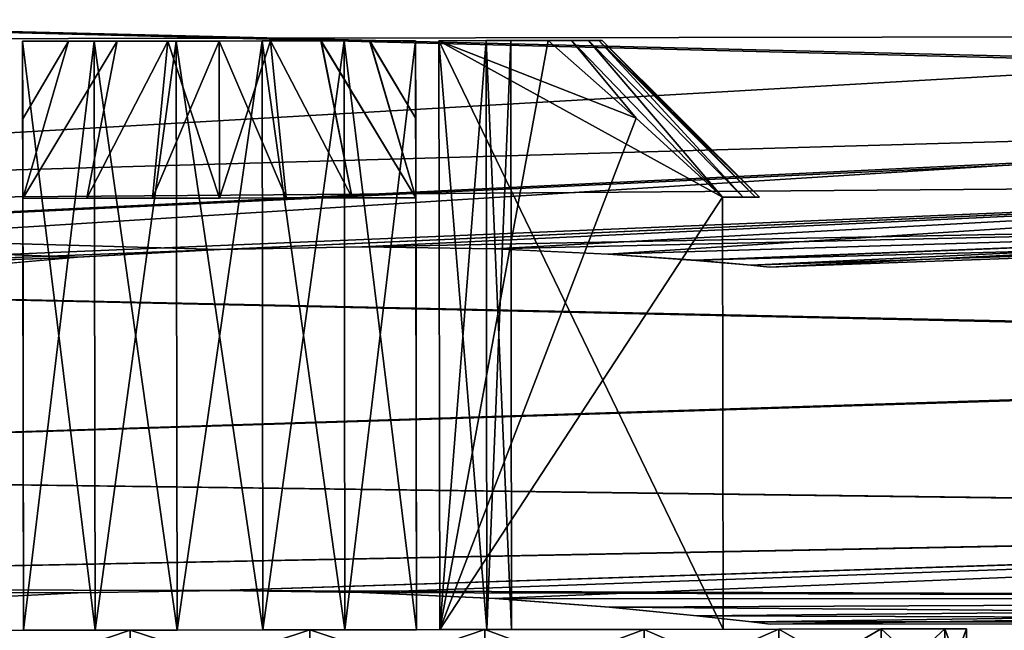
# Model space of a CAD drawing. Units: millimetres. Extents: x -26 to 88, y -70 to 300.
# Drawn here: x 75 to 80, y -22 to -19 of the extents above; entities that cross this region are included whole.
import ezdxf

# ---------------------------------------------------------------- set-up
doc = ezdxf.new("R2010")
doc.units = ezdxf.units.MM
doc.header["$LTSCALE"] = 65.185185
for name, color, linetype in [('10', 7, 'CONTINUOUS'), ('100', 7, 'CONTINUOUS'), ('101', 7, 'CONTINUOUS'), ('102', 7, 'CONTINUOUS'), ('103', 7, 'CONTINUOUS'), ('104', 7, 'CONTINUOUS'), ('105', 7, 'CONTINUOUS'), ('106', 7, 'CONTINUOUS'), ('107', 7, 'CONTINUOUS'), ('108', 7, 'CONTINUOUS'), ('109', 7, 'CONTINUOUS'), ('110', 7, 'CONTINUOUS'), ('111', 7, 'CONTINUOUS'), ('112', 7, 'CONTINUOUS'), ('13', 7, 'CONTINUOUS'), ('16', 7, 'CONTINUOUS'), ('18', 7, 'CONTINUOUS'), ('96', 7, 'CONTINUOUS'), ('97', 7, 'CONTINUOUS'), ('98', 7, 'CONTINUOUS'), ('99', 7, 'CONTINUOUS')]:
    doc.layers.add(name, color=color, linetype=linetype)

msp = doc.modelspace()

# ---------------------------------------------------------------- linework, layer by layer
at = {"layer": '10', "color": 7, "linetype": 'CONTINUOUS', "true_color": 0xaaaaaa}
for points in [[(87.3367, -18.6958, -12.0332), (87.338, -19.5493, -10.5889), (67.7072, -19.0501, -11.5118), (87.3367, -18.6958, -12.0332)], [(67.7072, -19.0501, -11.5118), (87.338, -19.5493, -10.5889), (68.3636, -20.4522, -8.7819), (67.7072, -19.0501, -11.5118)], [(87.338, -19.5493, -10.5889), (87.34, -20.8676, -7.6675), (68.3636, -20.4522, -8.7819), (87.338, -19.5493, -10.5889)], [(68.3636, -20.4522, -8.7819), (87.34, -20.8676, -7.6675), (68.8331, -21.4552, -5.9228), (68.3636, -20.4522, -8.7819)], [(87.34, -20.8676, -7.6675), (87.3412, -21.6999, -4.83), (68.8331, -21.4552, -5.9228), (87.34, -20.8676, -7.6675)], [(68.8331, -21.4552, -5.9228), (87.3412, -21.6999, -4.83), (69.1148, -22.0571, -2.9814), (68.8331, -21.4552, -5.9228)], [(69.1148, -22.0571, -2.9814), (87.3412, -21.6999, -4.83), (75.8346, -22.0708, -2.8), (69.1148, -22.0571, -2.9814)], [(87.3412, -21.6999, -4.83), (87.3418, -22.1143, -2.2702), (75.8346, -22.0708, -2.8), (87.3412, -21.6999, -4.83)], [(74.4335, -22.1172, -2.4251), (69.1148, -22.0571, -2.9814), (75.1089, -22.0838, -2.7047), (74.4335, -22.1172, -2.4251)], [(75.1089, -22.0838, -2.7047), (69.1148, -22.0571, -2.9814), (75.8346, -22.0708, -2.8), (75.1089, -22.0838, -2.7047)], [(75.8346, -22.0708, -2.8), (87.3418, -22.1143, -2.2702), (76.5588, -22.0817, -2.7043), (75.8346, -22.0708, -2.8)], [(76.5588, -22.0817, -2.7043), (87.3418, -22.1143, -2.2702), (77.2355, -22.1132, -2.4235), (76.5588, -22.0817, -2.7043)], [(77.2355, -22.1132, -2.4235), (87.3418, -22.1143, -2.2702), (77.815, -22.1566, -1.978), (77.2355, -22.1132, -2.4235)], [(87.3418, -22.1143, -2.2702), (87.342, -22.2305), (77.815, -22.1566, -1.978), (87.3418, -22.1143, -2.2702)], [(77.815, -22.1566, -1.978), (87.342, -22.2305), (78.2604, -22.2002, -1.3962), (77.815, -22.1566, -1.978)], [(78.2604, -22.2002, -1.3962), (87.342, -22.2305), (78.5392, -22.232, -0.7198), (78.2604, -22.2002, -1.3962)], [(87.342, -22.2305), (78.6334, -22.2435), (78.5392, -22.232, -0.7198), (87.342, -22.2305)]]:
    msp.add_3dface(points, dxfattribs=at)
at = {"layer": '100', "color": 7, "linetype": 'CONTINUOUS', "true_color": 0xaaaaaa}
for points in [[(74.8289, -19.2742, 1.118), (75.193, -19.2737, 1.3585), (74.8334, -22.2742, 1.118), (74.8289, -19.2742, 1.118)], [(74.8334, -22.2742, 1.118), (75.193, -19.2737, 1.3585), (75.1974, -22.2737, 1.3585), (74.8334, -22.2742, 1.118)], [(75.193, -19.2737, 1.3585), (75.6106, -19.273, 1.484), (75.1974, -22.2737, 1.3585), (75.193, -19.2737, 1.3585)], [(75.1974, -22.2737, 1.3585), (75.6106, -19.273, 1.484), (75.6153, -22.273, 1.4841), (75.1974, -22.2737, 1.3585)], [(75.6106, -19.273, 1.484), (76.0472, -19.2724, 1.484), (75.6153, -22.273, 1.4841), (75.6106, -19.273, 1.484)], [(75.6153, -22.273, 1.4841), (76.0472, -19.2724, 1.484), (76.0515, -22.2724, 1.4841), (75.6153, -22.273, 1.4841)], [(76.0472, -19.2724, 1.484), (76.4648, -19.2717, 1.3585), (76.0515, -22.2724, 1.4841), (76.0472, -19.2724, 1.484)], [(76.0515, -22.2724, 1.4841), (76.4648, -19.2717, 1.3585), (76.4694, -22.2717, 1.3585), (76.0515, -22.2724, 1.4841)], [(76.4648, -19.2717, 1.3585), (76.8289, -19.2712, 1.118), (76.4694, -22.2717, 1.3585), (76.4648, -19.2717, 1.3585)], [(76.8289, -19.2712, 1.118), (76.8334, -22.2712, 1.118), (76.4694, -22.2717, 1.3585), (76.8289, -19.2712, 1.118)]]:
    msp.add_3dface(points, dxfattribs=at)
at = {"layer": '101', "color": 7, "linetype": 'CONTINUOUS', "true_color": 0xaaaaaa}
for points in [[(74.8289, -19.2742, 1.6741), (74.8289, -19.2742, 1.118), (74.8334, -22.2742, 1.118), (74.8289, -19.2742, 1.6741)], [(74.8289, -19.2742, 1.6741), (74.8334, -22.2742, 1.118), (74.8295, -19.6698, 2.1218), (74.8289, -19.2742, 1.6741)], [(74.8334, -22.2742, 1.118), (74.8301, -20.0742, 2.5617), (74.8295, -19.6698, 2.1218), (74.8334, -22.2742, 1.118)], [(74.8301, -20.0742, 2.5617), (74.8334, -22.2742, 1.118), (74.8334, -22.2742, 2.5617), (74.8301, -20.0742, 2.5617)]]:
    msp.add_3dface(points, dxfattribs=at)
at = {"layer": '102', "color": 7, "linetype": 'CONTINUOUS', "true_color": 0xaaaaaa}
for points in [[(75.0627, -19.2739, 1.7932), (74.8289, -19.2742, 1.6741), (74.8295, -19.6698, 2.1218), (75.0627, -19.2739, 1.7932)], [(74.8301, -20.0742, 2.5617), (75.0627, -19.2739, 1.7932), (74.8295, -19.6698, 2.1218), (74.8301, -20.0742, 2.5617)], [(75.3104, -19.2735, 1.8798), (75.0627, -19.2739, 1.7932), (74.8301, -20.0742, 2.5617), (75.3104, -19.2735, 1.8798)], [(75.3104, -19.2735, 1.8798), (74.8301, -20.0742, 2.5617), (75.1548, -20.0737, 2.6658), (75.3104, -19.2735, 1.8798)], [(75.5674, -19.2731, 1.9324), (75.3104, -19.2735, 1.8798), (75.1548, -20.0737, 2.6658), (75.5674, -19.2731, 1.9324)], [(75.4898, -20.0732, 2.7289), (75.5674, -19.2731, 1.9324), (75.1548, -20.0737, 2.6658), (75.4898, -20.0732, 2.7289)], [(75.8301, -20.0727, 2.75), (75.5674, -19.2731, 1.9324), (75.4898, -20.0732, 2.7289), (75.8301, -20.0727, 2.75)], [(75.8291, -19.2727, 1.95), (75.5674, -19.2731, 1.9324), (75.8301, -20.0727, 2.75), (75.8291, -19.2727, 1.95)], [(76.0907, -19.2723, 1.9323), (75.8291, -19.2727, 1.95), (76.1704, -20.0722, 2.7289), (76.0907, -19.2723, 1.9323)], [(76.1704, -20.0722, 2.7289), (75.8291, -19.2727, 1.95), (75.8301, -20.0727, 2.75), (76.1704, -20.0722, 2.7289)], [(76.3477, -19.2719, 1.8797), (76.0907, -19.2723, 1.9323), (76.5054, -20.0717, 2.6658), (76.3477, -19.2719, 1.8797)], [(76.5054, -20.0717, 2.6658), (76.0907, -19.2723, 1.9323), (76.1704, -20.0722, 2.7289), (76.5054, -20.0717, 2.6658)], [(76.5952, -19.2716, 1.7931), (76.3477, -19.2719, 1.8797), (76.8301, -20.0712, 2.5617), (76.5952, -19.2716, 1.7931)], [(76.8301, -20.0712, 2.5617), (76.3477, -19.2719, 1.8797), (76.5054, -20.0717, 2.6658), (76.8301, -20.0712, 2.5617)], [(76.8289, -19.2712, 1.6741), (76.5952, -19.2716, 1.7931), (76.8295, -19.6668, 2.1218), (76.8289, -19.2712, 1.6741)], [(76.5952, -19.2716, 1.7931), (76.8301, -20.0712, 2.5617), (76.8295, -19.6668, 2.1218), (76.5952, -19.2716, 1.7931)]]:
    msp.add_3dface(points, dxfattribs=at)
at = {"layer": '103', "color": 7, "linetype": 'CONTINUOUS', "true_color": 0xaaaaaa}
for points in [[(76.9469, -19.271, 1), (77.503, -19.2702, 1), (77.1874, -19.2707, 0.6359), (76.9469, -19.271, 1)], [(76.9469, -19.271, -1), (77.1874, -19.2707, -0.6359), (77.503, -19.2702, -1), (76.9469, -19.271, -1)], [(77.1874, -19.2707, 0.6359), (77.503, -19.2702, 1), (77.3129, -19.2705, 0.2183), (77.1874, -19.2707, 0.6359)], [(77.1874, -19.2707, -0.6359), (77.3129, -19.2705, -0.2183), (77.503, -19.2702, -1), (77.1874, -19.2707, -0.6359)], [(77.3129, -19.2705, 0.2183), (77.503, -19.2702, 1), (77.3129, -19.2705, -0.2183), (77.3129, -19.2705, 0.2183)], [(77.3129, -19.2705, -0.2183), (77.503, -19.2702, 1), (77.503, -19.2702, -1), (77.3129, -19.2705, -0.2183)], [(77.503, -19.2702, -1), (77.503, -19.2702, 1), (77.6221, -19.27, 0.7662), (77.503, -19.2702, -1)], [(77.622, -19.27, -0.7663), (77.503, -19.2702, -1), (77.6221, -19.27, 0.7662), (77.622, -19.27, -0.7663)], [(77.7086, -19.2699, -0.5188), (77.622, -19.27, -0.7663), (77.6221, -19.27, 0.7662), (77.7086, -19.2699, -0.5188)], [(77.7087, -19.2699, 0.5185), (77.7086, -19.2699, -0.5188), (77.6221, -19.27, 0.7662), (77.7087, -19.2699, 0.5185)], [(77.7612, -19.2698, -0.2618), (77.7086, -19.2699, -0.5188), (77.7087, -19.2699, 0.5185), (77.7612, -19.2698, -0.2618)], [(77.7613, -19.2698, 0.2615), (77.7612, -19.2698, -0.2618), (77.7087, -19.2699, 0.5185), (77.7613, -19.2698, 0.2615)], [(77.7789, -19.2698, -0.0002), (77.7612, -19.2698, -0.2618), (77.7613, -19.2698, 0.2615), (77.7789, -19.2698, -0.0002)]]:
    msp.add_3dface(points, dxfattribs=at)
at = {"layer": '104', "color": 7, "linetype": 'CONTINUOUS', "true_color": 0xaaaaaa}
for points in [[(77.503, -19.2702, 1), (76.9469, -19.271, 1), (76.9514, -22.271, 1), (77.503, -19.2702, 1)], [(77.503, -19.2702, 1), (76.9514, -22.271, 1), (77.9513, -19.6651, 1), (77.503, -19.2702, 1)], [(76.9514, -22.271, 1), (78.3918, -20.0689, 1), (77.9513, -19.6651, 1), (76.9514, -22.271, 1)], [(78.3951, -22.2689, 1), (78.3918, -20.0689, 1), (76.9514, -22.271, 1), (78.3951, -22.2689, 1)]]:
    msp.add_3dface(points, dxfattribs=at)
at = {"layer": '105', "color": 7, "linetype": 'CONTINUOUS', "true_color": 0xaaaaaa}
for points in [[(76.9469, -19.271, -1), (77.503, -19.2702, -1), (77.9513, -19.6651, -1), (76.9469, -19.271, -1)], [(76.9514, -22.271, -1), (76.9469, -19.271, -1), (78.3951, -22.2689, -1), (76.9514, -22.271, -1)], [(78.3951, -22.2689, -1), (76.9469, -19.271, -1), (78.3918, -20.0689, -1), (78.3951, -22.2689, -1)], [(78.3918, -20.0689, -1), (76.9469, -19.271, -1), (77.9513, -19.6651, -1), (78.3918, -20.0689, -1)]]:
    msp.add_3dface(points, dxfattribs=at)
at = {"layer": '106', "color": 7, "linetype": 'CONTINUOUS', "true_color": 0xaaaaaa}
for points in [[(76.9469, -19.271, 1), (77.1874, -19.2707, 0.6359), (76.9514, -22.271, 1), (76.9469, -19.271, 1)], [(77.1874, -19.2707, -0.6359), (76.9469, -19.271, -1), (77.1919, -22.2707, -0.636), (77.1874, -19.2707, -0.6359)], [(76.9469, -19.271, -1), (76.9514, -22.271, -1), (77.1919, -22.2707, -0.636), (76.9469, -19.271, -1)], [(76.9514, -22.271, 1), (77.1874, -19.2707, 0.6359), (77.1919, -22.2707, 0.636), (76.9514, -22.271, 1)], [(77.1874, -19.2707, 0.6359), (77.3129, -19.2705, 0.2183), (77.1919, -22.2707, 0.636), (77.1874, -19.2707, 0.6359)], [(77.3129, -19.2705, -0.2183), (77.1874, -19.2707, -0.6359), (77.3175, -22.2705, -0.2181), (77.3129, -19.2705, -0.2183)], [(77.3175, -22.2705, -0.2181), (77.1874, -19.2707, -0.6359), (77.1919, -22.2707, -0.636), (77.3175, -22.2705, -0.2181)], [(77.1919, -22.2707, 0.636), (77.3129, -19.2705, 0.2183), (77.3175, -22.2705, 0.2181), (77.1919, -22.2707, 0.636)], [(77.3129, -19.2705, 0.2183), (77.3129, -19.2705, -0.2183), (77.3175, -22.2705, 0.2181), (77.3129, -19.2705, 0.2183)], [(77.3175, -22.2705, 0.2181), (77.3129, -19.2705, -0.2183), (77.3175, -22.2705, -0.2181), (77.3175, -22.2705, 0.2181)]]:
    msp.add_3dface(points, dxfattribs=at)
at = {"layer": '107', "color": 7, "linetype": 'CONTINUOUS', "true_color": 0xaaaaaa}
for points in [[(77.6221, -19.27, 0.7662), (77.503, -19.2702, 1), (77.9513, -19.6651, 1), (77.6221, -19.27, 0.7662)], [(77.503, -19.2702, -1), (77.622, -19.27, -0.7663), (77.9513, -19.6651, -1), (77.503, -19.2702, -1)], [(77.622, -19.27, -0.7663), (77.7086, -19.2699, -0.5188), (78.3918, -20.0689, -1), (77.622, -19.27, -0.7663)], [(77.622, -19.27, -0.7663), (78.3918, -20.0689, -1), (77.9513, -19.6651, -1), (77.622, -19.27, -0.7663)], [(77.7087, -19.2699, 0.5185), (77.6221, -19.27, 0.7662), (78.3918, -20.0689, 1), (77.7087, -19.2699, 0.5185)], [(78.3918, -20.0689, 1), (77.6221, -19.27, 0.7662), (77.9513, -19.6651, 1), (78.3918, -20.0689, 1)], [(77.7086, -19.2699, -0.5188), (77.7612, -19.2698, -0.2618), (78.4959, -20.0687, -0.6753), (77.7086, -19.2699, -0.5188)], [(78.3918, -20.0689, -1), (77.7086, -19.2699, -0.5188), (78.4959, -20.0687, -0.6753), (78.3918, -20.0689, -1)], [(77.7613, -19.2698, 0.2615), (77.7087, -19.2699, 0.5185), (78.4959, -20.0687, 0.6753), (77.7613, -19.2698, 0.2615)], [(77.7087, -19.2699, 0.5185), (78.3918, -20.0689, 1), (78.4959, -20.0687, 0.6753), (77.7087, -19.2699, 0.5185)], [(77.7612, -19.2698, -0.2618), (77.7789, -19.2698, -0.0002), (78.559, -20.0686, -0.3403), (77.7612, -19.2698, -0.2618)], [(78.4959, -20.0687, -0.6753), (77.7612, -19.2698, -0.2618), (78.559, -20.0686, -0.3403), (78.4959, -20.0687, -0.6753)], [(77.7789, -19.2698, -0.0002), (77.7613, -19.2698, 0.2615), (78.5801, -20.0686, 0), (77.7789, -19.2698, -0.0002)], [(78.5801, -20.0686, 0), (77.7613, -19.2698, 0.2615), (78.559, -20.0686, 0.3403), (78.5801, -20.0686, 0)], [(78.559, -20.0686, 0.3403), (77.7613, -19.2698, 0.2615), (78.4959, -20.0687, 0.6753), (78.559, -20.0686, 0.3403)], [(78.559, -20.0686, -0.3403), (77.7789, -19.2698, -0.0002), (78.5801, -20.0686, 0), (78.559, -20.0686, -0.3403)]]:
    msp.add_3dface(points, dxfattribs=at)
at = {"layer": '108', "color": 7, "linetype": 'CONTINUOUS', "true_color": 0xaaaaaa}
for points in [[(74.8289, -19.2742, -1.118), (75.193, -19.2737, -1.3585), (74.8289, -19.2742, -1.6741), (74.8289, -19.2742, -1.118)], [(74.8289, -19.2742, -1.6741), (75.193, -19.2737, -1.3585), (75.0626, -19.2739, -1.7931), (74.8289, -19.2742, -1.6741)], [(75.0626, -19.2739, -1.7931), (75.193, -19.2737, -1.3585), (75.3101, -19.2735, -1.8797), (75.0626, -19.2739, -1.7931)], [(75.193, -19.2737, -1.3585), (75.6106, -19.273, -1.484), (75.3101, -19.2735, -1.8797), (75.193, -19.2737, -1.3585)], [(75.3101, -19.2735, -1.8797), (75.6106, -19.273, -1.484), (75.5671, -19.2731, -1.9323), (75.3101, -19.2735, -1.8797)], [(75.5671, -19.2731, -1.9323), (75.6106, -19.273, -1.484), (75.8287, -19.2727, -1.95), (75.5671, -19.2731, -1.9323)], [(75.6106, -19.273, -1.484), (76.0472, -19.2724, -1.484), (75.8287, -19.2727, -1.95), (75.6106, -19.273, -1.484)], [(75.8287, -19.2727, -1.95), (76.0472, -19.2724, -1.484), (76.0904, -19.2723, -1.9324), (75.8287, -19.2727, -1.95)], [(76.0472, -19.2724, -1.484), (76.4648, -19.2717, -1.3585), (76.0904, -19.2723, -1.9324), (76.0472, -19.2724, -1.484)], [(76.0904, -19.2723, -1.9324), (76.4648, -19.2717, -1.3585), (76.3474, -19.2719, -1.8798), (76.0904, -19.2723, -1.9324)], [(76.3474, -19.2719, -1.8798), (76.4648, -19.2717, -1.3585), (76.5951, -19.2716, -1.7932), (76.3474, -19.2719, -1.8798)], [(76.4648, -19.2717, -1.3585), (76.8289, -19.2712, -1.118), (76.5951, -19.2716, -1.7932), (76.4648, -19.2717, -1.3585)], [(76.8289, -19.2712, -1.118), (76.8289, -19.2712, -1.6741), (76.5951, -19.2716, -1.7932), (76.8289, -19.2712, -1.118)]]:
    msp.add_3dface(points, dxfattribs=at)
at = {"layer": '109', "color": 7, "linetype": 'CONTINUOUS', "true_color": 0xaaaaaa}
for points in [[(74.8289, -19.2742, -1.118), (74.8289, -19.2742, -1.6741), (74.8295, -19.6698, -2.1218), (74.8289, -19.2742, -1.118)], [(74.8334, -22.2742, -1.118), (74.8289, -19.2742, -1.118), (74.8334, -22.2742, -2.5617), (74.8334, -22.2742, -1.118)], [(74.8334, -22.2742, -2.5617), (74.8289, -19.2742, -1.118), (74.8301, -20.0742, -2.5617), (74.8334, -22.2742, -2.5617)], [(74.8301, -20.0742, -2.5617), (74.8289, -19.2742, -1.118), (74.8295, -19.6698, -2.1218), (74.8301, -20.0742, -2.5617)]]:
    msp.add_3dface(points, dxfattribs=at)
at = {"layer": '110', "color": 7, "linetype": 'CONTINUOUS', "true_color": 0xaaaaaa}
for points in [[(75.193, -19.2737, -1.3585), (74.8289, -19.2742, -1.118), (75.1974, -22.2737, -1.3585), (75.193, -19.2737, -1.3585)], [(74.8289, -19.2742, -1.118), (74.8334, -22.2742, -1.118), (75.1974, -22.2737, -1.3585), (74.8289, -19.2742, -1.118)], [(75.6106, -19.273, -1.484), (75.193, -19.2737, -1.3585), (75.6153, -22.273, -1.4841), (75.6106, -19.273, -1.484)], [(75.6153, -22.273, -1.4841), (75.193, -19.2737, -1.3585), (75.1974, -22.2737, -1.3585), (75.6153, -22.273, -1.4841)], [(76.0472, -19.2724, -1.484), (75.6106, -19.273, -1.484), (76.0515, -22.2724, -1.4841), (76.0472, -19.2724, -1.484)], [(76.0515, -22.2724, -1.4841), (75.6106, -19.273, -1.484), (75.6153, -22.273, -1.4841), (76.0515, -22.2724, -1.4841)], [(76.4648, -19.2717, -1.3585), (76.0472, -19.2724, -1.484), (76.4694, -22.2717, -1.3585), (76.4648, -19.2717, -1.3585)], [(76.4694, -22.2717, -1.3585), (76.0472, -19.2724, -1.484), (76.0515, -22.2724, -1.4841), (76.4694, -22.2717, -1.3585)], [(76.8289, -19.2712, -1.118), (76.4648, -19.2717, -1.3585), (76.8334, -22.2712, -1.118), (76.8289, -19.2712, -1.118)], [(76.8334, -22.2712, -1.118), (76.4648, -19.2717, -1.3585), (76.4694, -22.2717, -1.3585), (76.8334, -22.2712, -1.118)]]:
    msp.add_3dface(points, dxfattribs=at)
at = {"layer": '111', "color": 7, "linetype": 'CONTINUOUS', "true_color": 0xaaaaaa}
for points in [[(76.8289, -19.2712, -1.6741), (76.8289, -19.2712, -1.118), (76.8334, -22.2712, -1.118), (76.8289, -19.2712, -1.6741)], [(76.8289, -19.2712, -1.6741), (76.8334, -22.2712, -1.118), (76.8295, -19.6668, -2.1218), (76.8289, -19.2712, -1.6741)], [(76.8334, -22.2712, -1.118), (76.8301, -20.0712, -2.5617), (76.8295, -19.6668, -2.1218), (76.8334, -22.2712, -1.118)], [(76.8301, -20.0712, -2.5617), (76.8334, -22.2712, -1.118), (76.8334, -22.2712, -2.5617), (76.8301, -20.0712, -2.5617)]]:
    msp.add_3dface(points, dxfattribs=at)
at = {"layer": '112', "color": 7, "linetype": 'CONTINUOUS', "true_color": 0xaaaaaa}
for points in [[(74.8289, -19.2742, -1.6741), (75.0626, -19.2739, -1.7931), (74.8295, -19.6698, -2.1218), (74.8289, -19.2742, -1.6741)], [(75.0626, -19.2739, -1.7931), (74.8301, -20.0742, -2.5617), (74.8295, -19.6698, -2.1218), (75.0626, -19.2739, -1.7931)], [(75.0626, -19.2739, -1.7931), (75.3101, -19.2735, -1.8797), (74.8301, -20.0742, -2.5617), (75.0626, -19.2739, -1.7931)], [(74.8301, -20.0742, -2.5617), (75.3101, -19.2735, -1.8797), (75.1548, -20.0737, -2.6658), (74.8301, -20.0742, -2.5617)], [(75.3101, -19.2735, -1.8797), (75.5671, -19.2731, -1.9323), (75.1548, -20.0737, -2.6658), (75.3101, -19.2735, -1.8797)], [(75.1548, -20.0737, -2.6658), (75.5671, -19.2731, -1.9323), (75.4898, -20.0732, -2.7289), (75.1548, -20.0737, -2.6658)], [(75.5671, -19.2731, -1.9323), (75.8287, -19.2727, -1.95), (75.4898, -20.0732, -2.7289), (75.5671, -19.2731, -1.9323)], [(75.4898, -20.0732, -2.7289), (75.8287, -19.2727, -1.95), (75.8301, -20.0727, -2.75), (75.4898, -20.0732, -2.7289)], [(75.8287, -19.2727, -1.95), (76.0904, -19.2723, -1.9324), (75.8301, -20.0727, -2.75), (75.8287, -19.2727, -1.95)], [(75.8301, -20.0727, -2.75), (76.0904, -19.2723, -1.9324), (76.1704, -20.0722, -2.7289), (75.8301, -20.0727, -2.75)], [(76.0904, -19.2723, -1.9324), (76.3474, -19.2719, -1.8798), (76.5054, -20.0717, -2.6658), (76.0904, -19.2723, -1.9324)], [(76.1704, -20.0722, -2.7289), (76.0904, -19.2723, -1.9324), (76.5054, -20.0717, -2.6658), (76.1704, -20.0722, -2.7289)], [(76.3474, -19.2719, -1.8798), (76.5951, -19.2716, -1.7932), (76.8301, -20.0712, -2.5617), (76.3474, -19.2719, -1.8798)], [(76.3474, -19.2719, -1.8798), (76.8301, -20.0712, -2.5617), (76.5054, -20.0717, -2.6658), (76.3474, -19.2719, -1.8798)], [(76.5951, -19.2716, -1.7932), (76.8289, -19.2712, -1.6741), (76.8295, -19.6668, -2.1218), (76.5951, -19.2716, -1.7932)], [(76.8301, -20.0712, -2.5617), (76.5951, -19.2716, -1.7932), (76.8295, -19.6668, -2.1218), (76.8301, -20.0712, -2.5617)]]:
    msp.add_3dface(points, dxfattribs=at)
at = {"layer": '13', "color": 7, "linetype": 'CONTINUOUS', "true_color": 0xaaaaaa}
for points in [[(67.8109, -19.2716, -7.8725), (83.3445, -18.0114, -9.2636), (67.2577, -18.0899, -10.3409), (67.8109, -19.2716, -7.8725)], [(83.3455, -18.6874, -7.8094), (83.3445, -18.0114, -9.2636), (67.8109, -19.2716, -7.8725), (83.3455, -18.6874, -7.8094)], [(83.3463, -19.2463, -6.3065), (83.3455, -18.6874, -7.8094), (67.8109, -19.2716, -7.8725), (83.3463, -19.2463, -6.3065)], [(68.2064, -20.1166, -5.3024), (83.3463, -19.2463, -6.3065), (67.8109, -19.2716, -7.8725), (68.2064, -20.1166, -5.3024)], [(83.347, -19.6844, -4.7646), (83.3463, -19.2463, -6.3065), (68.2064, -20.1166, -5.3024), (83.347, -19.6844, -4.7646)], [(68.4437, -20.6235, -2.667), (83.347, -19.6844, -4.7646), (68.2064, -20.1166, -5.3024), (68.4437, -20.6235, -2.667)], [(83.3475, -19.9993, -3.1932), (83.347, -19.6844, -4.7646), (68.4437, -20.6235, -2.667), (83.3475, -19.9993, -3.1932)], [(75.8335, -20.3343, -2.8), (83.3475, -19.9993, -3.1932), (68.4437, -20.6235, -2.667), (75.8335, -20.3343, -2.8)], [(76.556, -20.3207, -2.7044), (83.3475, -19.9993, -3.1932), (75.8335, -20.3343, -2.8), (76.556, -20.3207, -2.7044)], [(77.2307, -20.3312, -2.4248), (83.3475, -19.9993, -3.1932), (76.556, -20.3207, -2.7044), (77.2307, -20.3312, -2.4248)], [(77.8093, -20.3581, -1.981), (83.3475, -19.9993, -3.1932), (77.2307, -20.3312, -2.4248), (77.8093, -20.3581, -1.981)], [(83.3477, -20.1891, -1.6016), (83.3475, -19.9993, -3.1932), (77.8093, -20.3581, -1.981), (83.3477, -20.1891, -1.6016)], [(78.2556, -20.39, -1.3998), (83.3477, -20.1891, -1.6016), (77.8093, -20.3581, -1.981), (78.2556, -20.39, -1.3998)], [(78.5352, -20.4149, -0.7246), (83.3477, -20.1891, -1.6016), (78.2556, -20.39, -1.3998), (78.5352, -20.4149, -0.7246)], [(78.6306, -20.4243), (83.3477, -20.1891, -1.6016), (78.5352, -20.4149, -0.7246), (78.6306, -20.4243)], [(83.3478, -20.2525), (83.3477, -20.1891, -1.6016), (78.6306, -20.4243), (83.3478, -20.2525)], [(75.1078, -20.3738, -2.7051), (75.8335, -20.3343, -2.8), (68.4437, -20.6235, -2.667), (75.1078, -20.3738, -2.7051)], [(74.4319, -20.4338, -2.4256), (75.1078, -20.3738, -2.7051), (68.4437, -20.6235, -2.667), (74.4319, -20.4338, -2.4256)]]:
    msp.add_3dface(points, dxfattribs=at)
at = {"layer": '16', "color": 7, "linetype": 'CONTINUOUS', "true_color": 0xaaaaaa}
for points in [[(87.3367, -18.6755, 12.0647), (67.7072, -19.0501, 11.5119), (87.338, -19.5327, 10.6195), (87.3367, -18.6755, 12.0647)], [(67.7072, -19.0501, 11.5119), (68.3635, -20.4522, 8.7821), (87.338, -19.5327, 10.6195), (67.7072, -19.0501, 11.5119)], [(87.338, -19.5327, 10.6195), (68.3635, -20.4522, 8.7821), (87.3399, -20.8586, 7.6919), (87.338, -19.5327, 10.6195)], [(68.3635, -20.4522, 8.7821), (68.8331, -21.4552, 5.923), (87.3399, -20.8586, 7.6919), (68.3635, -20.4522, 8.7821)], [(87.3399, -20.8586, 7.6919), (68.8331, -21.4552, 5.923), (87.3412, -21.6967, 4.8444), (87.3399, -20.8586, 7.6919)], [(68.8331, -21.4552, 5.923), (69.1148, -22.0571, 2.9815), (87.3412, -21.6967, 4.8444), (68.8331, -21.4552, 5.923)], [(87.3412, -21.6967, 4.8444), (69.1148, -22.0571, 2.9815), (75.8317, -22.0708, 2.8), (87.3412, -21.6967, 4.8444)], [(76.5574, -22.0816, 2.7047), (87.3412, -21.6967, 4.8444), (75.8317, -22.0708, 2.8), (76.5574, -22.0816, 2.7047)], [(77.2329, -22.1131, 2.425), (87.3412, -21.6967, 4.8444), (76.5574, -22.0816, 2.7047), (77.2329, -22.1131, 2.425)], [(87.3418, -22.1137, 2.2768), (87.3412, -21.6967, 4.8444), (77.2329, -22.1131, 2.425), (87.3418, -22.1137, 2.2768)], [(75.8317, -22.0708, 2.8), (69.1148, -22.0571, 2.9815), (75.1074, -22.0838, 2.7043), (75.8317, -22.0708, 2.8)], [(75.1074, -22.0838, 2.7043), (69.1148, -22.0571, 2.9815), (74.431, -22.1174, 2.4236), (75.1074, -22.0838, 2.7043)], [(77.8141, -22.1566, 1.9789), (87.3418, -22.1137, 2.2768), (77.2329, -22.1131, 2.425), (77.8141, -22.1566, 1.9789)], [(78.2596, -22.2001, 1.3975), (87.3418, -22.1137, 2.2768), (77.8141, -22.1566, 1.9789), (78.2596, -22.2001, 1.3975)], [(78.5391, -22.232, 0.7204), (87.3418, -22.1137, 2.2768), (78.2596, -22.2001, 1.3975), (78.5391, -22.232, 0.7204)], [(78.6334, -22.2435), (87.3418, -22.1137, 2.2768), (78.5391, -22.232, 0.7204), (78.6334, -22.2435)], [(78.6334, -22.2435), (87.342, -22.2305), (87.3418, -22.1137, 2.2768), (78.6334, -22.2435)]]:
    msp.add_3dface(points, dxfattribs=at)
at = {"layer": '18', "color": 7, "linetype": 'CONTINUOUS', "true_color": 0xaaaaaa}
for points in [[(67.8108, -19.2716, 7.8726), (67.2576, -18.0899, 10.341), (83.3455, -18.6874, 7.8094), (67.8108, -19.2716, 7.8726)], [(83.3463, -19.2463, 6.3065), (67.8108, -19.2716, 7.8726), (83.3455, -18.6874, 7.8094), (83.3463, -19.2463, 6.3065)], [(68.2064, -20.1165, 5.3025), (67.8108, -19.2716, 7.8726), (83.3463, -19.2463, 6.3065), (68.2064, -20.1165, 5.3025)], [(83.347, -19.6844, 4.7646), (68.2064, -20.1165, 5.3025), (83.3463, -19.2463, 6.3065), (83.347, -19.6844, 4.7646)], [(83.3475, -19.9993, 3.1932), (68.2064, -20.1165, 5.3025), (83.347, -19.6844, 4.7646), (83.3475, -19.9993, 3.1932)], [(75.8306, -20.3344, 2.8), (68.2064, -20.1165, 5.3025), (83.3475, -19.9993, 3.1932), (75.8306, -20.3344, 2.8)], [(76.5545, -20.3207, 2.7048), (75.8306, -20.3344, 2.8), (83.3475, -19.9993, 3.1932), (76.5545, -20.3207, 2.7048)], [(83.3477, -20.1891, 1.6016), (76.5545, -20.3207, 2.7048), (83.3475, -19.9993, 3.1932), (83.3477, -20.1891, 1.6016)], [(68.4437, -20.6235, 2.6671), (68.2064, -20.1165, 5.3025), (75.1064, -20.3739, 2.7047), (68.4437, -20.6235, 2.6671)], [(75.1064, -20.3739, 2.7047), (68.2064, -20.1165, 5.3025), (75.8306, -20.3344, 2.8), (75.1064, -20.3739, 2.7047)], [(77.2279, -20.3311, 2.4263), (76.5545, -20.3207, 2.7048), (83.3477, -20.1891, 1.6016), (77.2279, -20.3311, 2.4263)], [(77.8081, -20.358, 1.9822), (77.2279, -20.3311, 2.4263), (83.3477, -20.1891, 1.6016), (77.8081, -20.358, 1.9822)], [(78.254, -20.3898, 1.4024), (77.8081, -20.358, 1.9822), (83.3477, -20.1891, 1.6016), (78.254, -20.3898, 1.4024)], [(83.3478, -20.2525), (78.254, -20.3898, 1.4024), (83.3477, -20.1891, 1.6016), (83.3478, -20.2525)], [(78.254, -20.3898, 1.4024), (83.3478, -20.2525), (78.5349, -20.4149, 0.7259), (78.254, -20.3898, 1.4024)], [(83.3478, -20.2525), (78.6306, -20.4243), (78.5349, -20.4149, 0.7259), (83.3478, -20.2525)], [(74.4294, -20.434, 2.4241), (68.4437, -20.6235, 2.6671), (75.1064, -20.3739, 2.7047), (74.4294, -20.434, 2.4241)]]:
    msp.add_3dface(points, dxfattribs=at)
at = {"layer": '96', "color": 7, "linetype": 'CONTINUOUS', "true_color": 0xaaaaaa}
for points in [[(74.4859, -22.2747, 3.5531), (75.3758, -22.5734, 3.7723), (75.3754, -22.2734, 3.7723), (74.4859, -22.2747, 3.5531)], [(75.3754, -22.2734, 3.7723), (76.2919, -22.572, 3.7723), (76.2914, -22.272, 3.7723), (75.3754, -22.2734, 3.7723)], [(75.3758, -22.5734, 3.7723), (76.2919, -22.572, 3.7723), (75.3754, -22.2734, 3.7723), (75.3758, -22.5734, 3.7723)], [(76.2914, -22.272, 3.7723), (77.1813, -22.5707, 3.5531), (77.1809, -22.2707, 3.5531), (76.2914, -22.272, 3.7723)], [(76.2919, -22.572, 3.7723), (77.1813, -22.5707, 3.5531), (76.2914, -22.272, 3.7723), (76.2919, -22.572, 3.7723)], [(77.1809, -22.2707, 3.5531), (77.9925, -22.5695, 3.1273), (77.992, -22.2695, 3.1273), (77.1809, -22.2707, 3.5531)], [(77.1813, -22.5707, 3.5531), (77.9925, -22.5695, 3.1273), (77.1809, -22.2707, 3.5531), (77.1813, -22.5707, 3.5531)], [(77.992, -22.2695, 3.1273), (78.6782, -22.5684, 2.5199), (78.6777, -22.2684, 2.5199), (77.992, -22.2695, 3.1273)], [(77.9925, -22.5695, 3.1273), (78.6782, -22.5684, 2.5199), (77.992, -22.2695, 3.1273), (77.9925, -22.5695, 3.1273)], [(78.6777, -22.2684, 2.5199), (79.1986, -22.5677, 1.7659), (79.1981, -22.2677, 1.7659), (78.6777, -22.2684, 2.5199)], [(78.6782, -22.5684, 2.5199), (79.1986, -22.5677, 1.7659), (78.6777, -22.2684, 2.5199), (78.6782, -22.5684, 2.5199)], [(79.1981, -22.2677, 1.7659), (79.5234, -22.5672, 0.9094), (79.523, -22.2672, 0.9094), (79.1981, -22.2677, 1.7659)], [(79.1986, -22.5677, 1.7659), (79.5234, -22.5672, 0.9094), (79.1981, -22.2677, 1.7659), (79.1986, -22.5677, 1.7659)], [(79.523, -22.2672, 0.9094), (79.6338, -22.567), (79.6334, -22.267), (79.523, -22.2672, 0.9094)], [(79.5234, -22.5672, 0.9094), (79.6338, -22.567), (79.523, -22.2672, 0.9094), (79.5234, -22.5672, 0.9094)]]:
    msp.add_3dface(points, dxfattribs=at)
at = {"layer": '97', "color": 7, "linetype": 'CONTINUOUS', "true_color": 0xaaaaaa}
for points in [[(75.3754, -22.2734, -3.7723), (74.4864, -22.5747, -3.5531), (74.4859, -22.2747, -3.5531), (75.3754, -22.2734, -3.7723)], [(75.3758, -22.5734, -3.7723), (74.4864, -22.5747, -3.5531), (75.3754, -22.2734, -3.7723), (75.3758, -22.5734, -3.7723)], [(76.2914, -22.272, -3.7723), (75.3758, -22.5734, -3.7723), (75.3754, -22.2734, -3.7723), (76.2914, -22.272, -3.7723)], [(76.2919, -22.572, -3.7723), (75.3758, -22.5734, -3.7723), (76.2914, -22.272, -3.7723), (76.2919, -22.572, -3.7723)], [(77.1809, -22.2707, -3.5531), (76.2919, -22.572, -3.7723), (76.2914, -22.272, -3.7723), (77.1809, -22.2707, -3.5531)], [(77.1813, -22.5707, -3.5531), (76.2919, -22.572, -3.7723), (77.1809, -22.2707, -3.5531), (77.1813, -22.5707, -3.5531)], [(77.992, -22.2695, -3.1273), (77.1813, -22.5707, -3.5531), (77.1809, -22.2707, -3.5531), (77.992, -22.2695, -3.1273)], [(77.9925, -22.5695, -3.1273), (77.1813, -22.5707, -3.5531), (77.992, -22.2695, -3.1273), (77.9925, -22.5695, -3.1273)], [(78.6777, -22.2684, -2.5199), (77.9925, -22.5695, -3.1273), (77.992, -22.2695, -3.1273), (78.6777, -22.2684, -2.5199)], [(78.6782, -22.5684, -2.5199), (77.9925, -22.5695, -3.1273), (78.6777, -22.2684, -2.5199), (78.6782, -22.5684, -2.5199)], [(79.1981, -22.2677, -1.7659), (78.6782, -22.5684, -2.5199), (78.6777, -22.2684, -2.5199), (79.1981, -22.2677, -1.7659)], [(79.1986, -22.5677, -1.7659), (78.6782, -22.5684, -2.5199), (79.1981, -22.2677, -1.7659), (79.1986, -22.5677, -1.7659)], [(79.523, -22.2672, -0.9094), (79.1986, -22.5677, -1.7659), (79.1981, -22.2677, -1.7659), (79.523, -22.2672, -0.9094)], [(79.5234, -22.5672, -0.9094), (79.1986, -22.5677, -1.7659), (79.523, -22.2672, -0.9094), (79.5234, -22.5672, -0.9094)], [(79.6334, -22.267), (79.5234, -22.5672, -0.9094), (79.523, -22.2672, -0.9094), (79.6334, -22.267)], [(79.6338, -22.567), (79.5234, -22.5672, -0.9094), (79.6334, -22.267), (79.6338, -22.567)]]:
    msp.add_3dface(points, dxfattribs=at)
at = {"layer": '98', "color": 7, "linetype": 'CONTINUOUS', "true_color": 0xaaaaaa}
for points in [[(75.193, -19.2737, 1.3585), (74.8289, -19.2742, 1.118), (75.0627, -19.2739, 1.7932), (75.193, -19.2737, 1.3585)], [(74.8289, -19.2742, 1.118), (74.8289, -19.2742, 1.6741), (75.0627, -19.2739, 1.7932), (74.8289, -19.2742, 1.118)], [(75.3104, -19.2735, 1.8798), (75.193, -19.2737, 1.3585), (75.0627, -19.2739, 1.7932), (75.3104, -19.2735, 1.8798)], [(75.6106, -19.273, 1.484), (75.193, -19.2737, 1.3585), (75.5674, -19.2731, 1.9324), (75.6106, -19.273, 1.484)], [(75.5674, -19.2731, 1.9324), (75.193, -19.2737, 1.3585), (75.3104, -19.2735, 1.8798), (75.5674, -19.2731, 1.9324)], [(75.8291, -19.2727, 1.95), (75.6106, -19.273, 1.484), (75.5674, -19.2731, 1.9324), (75.8291, -19.2727, 1.95)], [(76.0472, -19.2724, 1.484), (75.6106, -19.273, 1.484), (75.8291, -19.2727, 1.95), (76.0472, -19.2724, 1.484)], [(76.0907, -19.2723, 1.9323), (76.0472, -19.2724, 1.484), (75.8291, -19.2727, 1.95), (76.0907, -19.2723, 1.9323)], [(76.4648, -19.2717, 1.3585), (76.0472, -19.2724, 1.484), (76.3477, -19.2719, 1.8797), (76.4648, -19.2717, 1.3585)], [(76.3477, -19.2719, 1.8797), (76.0472, -19.2724, 1.484), (76.0907, -19.2723, 1.9323), (76.3477, -19.2719, 1.8797)], [(76.5952, -19.2716, 1.7931), (76.4648, -19.2717, 1.3585), (76.3477, -19.2719, 1.8797), (76.5952, -19.2716, 1.7931)], [(76.8289, -19.2712, 1.118), (76.4648, -19.2717, 1.3585), (76.8289, -19.2712, 1.6741), (76.8289, -19.2712, 1.118)], [(76.8289, -19.2712, 1.6741), (76.4648, -19.2717, 1.3585), (76.5952, -19.2716, 1.7931), (76.8289, -19.2712, 1.6741)]]:
    msp.add_3dface(points, dxfattribs=at)
at = {"layer": '99', "color": 7, "linetype": 'CONTINUOUS', "true_color": 0xaaaaaa}
for points in [[(76.8289, -19.2712, 1.118), (76.8289, -19.2712, 1.6741), (76.8295, -19.6668, 2.1218), (76.8289, -19.2712, 1.118)], [(76.8334, -22.2712, 1.118), (76.8289, -19.2712, 1.118), (76.8334, -22.2712, 2.5617), (76.8334, -22.2712, 1.118)], [(76.8334, -22.2712, 2.5617), (76.8289, -19.2712, 1.118), (76.8301, -20.0712, 2.5617), (76.8334, -22.2712, 2.5617)], [(76.8301, -20.0712, 2.5617), (76.8289, -19.2712, 1.118), (76.8295, -19.6668, 2.1218), (76.8301, -20.0712, 2.5617)]]:
    msp.add_3dface(points, dxfattribs=at)

doc.saveas('drawing.dxf')
